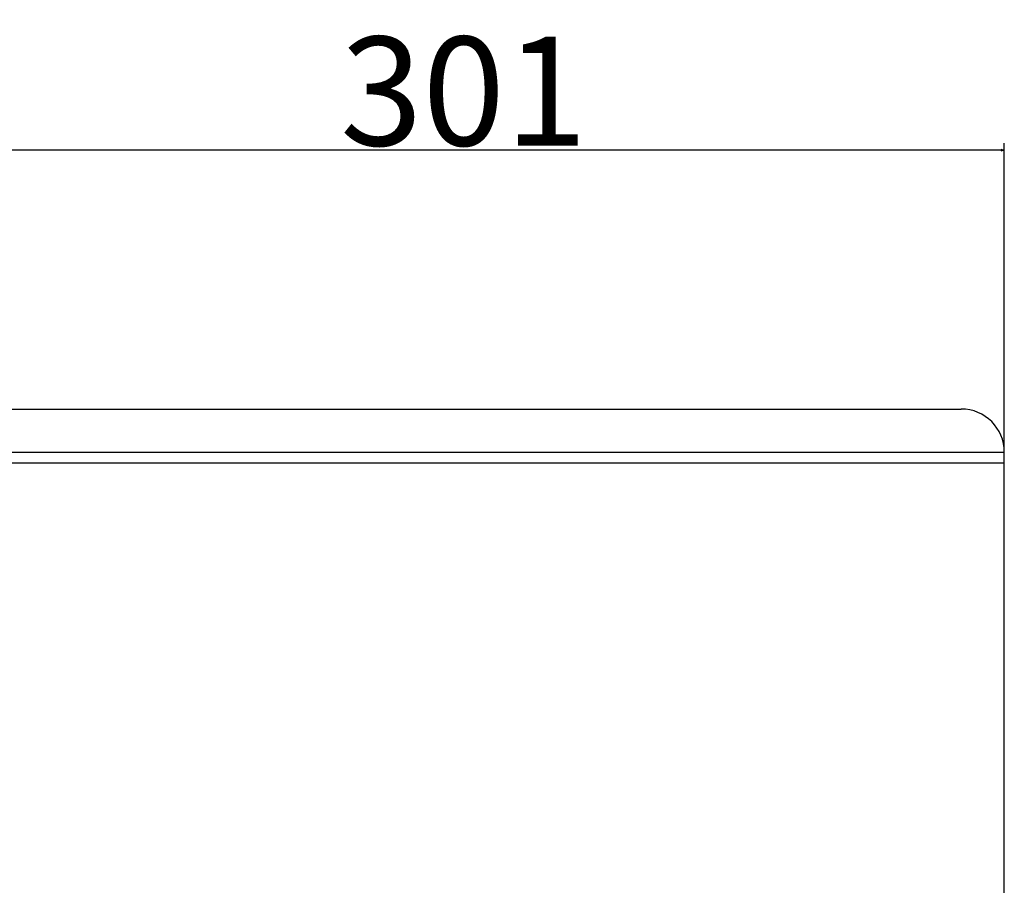
# Model space of a CAD drawing. Extents: x -1268 to 1003, y -1618 to 664.
# Drawn here: x -134 to 140, y -210 to 31 of the extents above; entities that cross this region are included whole.
import ezdxf

# ---------------------------------------------------------------- set-up
doc = ezdxf.new("R2010")
doc.units = 0
doc.header["$LTSCALE"] = 25.4
doc.header["$PDMODE"] = 1
doc.header["$PDSIZE"] = -2
doc.layers.get('0').update_dxf_attribs({"linetype": 'CONTINUOUS'})
doc.layers.get('DEFPOINTS').update_dxf_attribs({"linetype": 'CONTINUOUS'})
doc.layers.add('DATA', color=7, linetype='CONTINUOUS')
doc.layers.add('DIM', color=7, linetype='CONTINUOUS')
doc.styles.add('ARIAL', font='txt', dxfattribs={"bigfont": 'Arial'})
doc.dimstyles.new('BT', dxfattribs={"dimtxt": 30.31684, "dimasz": 0.999939, "dimexe": 2, "dimexo": 15, "dimgap": 1, "dimtad": 1, "dimdec": 0, "dimtxsty": 'ARIAL', "dimblk": 'VW_EMPTYARROW', "dimblk1": 'VW_EMPTYARROW', "dimblk2": 'VW_EMPTYARROW', "dimcen": 0, "dimazin": 3, "dimtfac": 1, "dimtdec": 0, "dimtix": 1, "dimtofl": 0, "dimtmove": 0, "dimatfit": 3, "dimtolj": 1})

# ---------------------------------------------------------------- blocks, each defined once
blk = doc.blocks.new('VW_EMPTYARROW')
at = {"color": 0, "linetype": 'BYBLOCK'}
blk.add_line((0, 0), (-1, 0), dxfattribs=at)
at = {"color": 0, "linetype": 'CONTINUOUS', "flags": 128}
blk.add_lwpolyline([(-1, 0.27), (0, 0), (-1, -0.27)], dxfattribs=at)
blk = doc.blocks.new('*D8')
at = {"layer": 'DEFPOINTS', "color": 0}
for p in [(-160.98, -30.41), (140.02, -114.2), (-160.98, -118.41)]:
    blk.add_point(p, dxfattribs=at)
at = {"layer": 'DIM', "color": 0}
for p, q in [((-160.98, -103.41), (-160.98, -3.06)), ((139.02, -5.06), (-159.98, -5.06)), ((140.02, -99.2), (140.02, -3.06))]:
    blk.add_line(p, q, dxfattribs=at)
at = {"layer": 'DIM', "color": 0, "xscale": 0.9999389648437499, "yscale": 0.9999389648437499, "zscale": 0.9999389648437499, "rotation": 180}
blk.add_blockref('VW_EMPTYARROW', (-160.98, -5.06), dxfattribs=at)
at = {"layer": 'DIM', "color": 0, "xscale": 0.9999389648437499, "yscale": 0.9999389648437499, "zscale": 0.9999389648437499}
blk.add_blockref('VW_EMPTYARROW', (140.02, -5.06), dxfattribs=at)
at = {"layer": 'DIM', "color": 0, "insert": (-10.63, 11.41), "char_height": 30.317, "attachment_point": 5, "style": 'ARIAL'}
blk.add_mtext('\\A1;301', dxfattribs=at)
blk = doc.blocks.new('____-4-1')
at = {"layer": 'DATA', "color": 0, "linetype": 'CONTINUOUS'}
for p, q in [((-253.98, -77.11), (128.02, -77.11)), ((-265.98, -89.11), (140.02, -89.11)), ((140.02, -776.11), (140.02, -89.11)), ((-265.98, -92.11), (140.02, -92.11))]:
    blk.add_line(p, q, dxfattribs=at)
blk.add_arc((128.02, -89.11), 12, 0, 90, dxfattribs=at)

msp = doc.modelspace()

# ---------------------------------------------------------------- block references
at = {"layer": 'DATA', "color": 0}
msp.add_blockref('____-4-1', (0, 0), dxfattribs=at)

# ---------------------------------------------------------------- dimensions: what is measured, and where the dimension line sits
at = {"layer": 'DIM', "color": 0}
dim = msp.add_linear_dim(base=(-160.98, -5.06), p1=(140.02, -114.2), p2=(-160.98, -118.41), dimstyle='BT', override={"dimasz": 0.999939, "dimpost": '<>', "dimtxsty": 'ARIAL'}, dxfattribs=at)
dim.commit()
dim.dimension.update_dxf_attribs({"geometry": '*D8', "text_midpoint": (-10.63, -5.06), "dimtype": 160})

doc.saveas('drawing.dxf')
